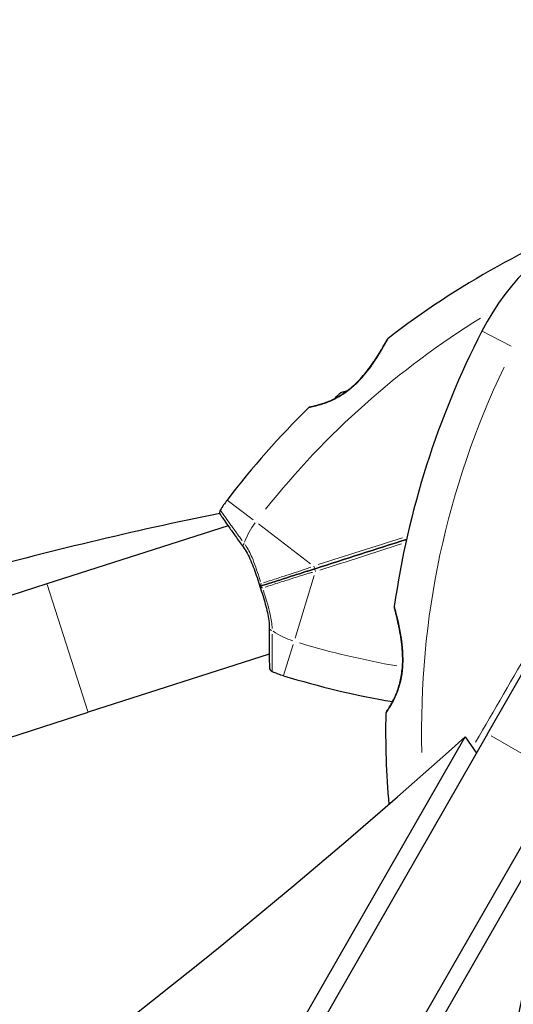
# Model space of a CAD drawing. Units: millimetres. Extents: x 67819 to 83705, y 6336 to 20377.
# Drawn here: x 75319 to 75428, y 15141 to 15360 of the extents above; entities that cross this region are included whole.
import ezdxf

# ---------------------------------------------------------------- set-up
doc = ezdxf.new("R2010")
doc.units = ezdxf.units.MM
doc.header["$LTSCALE"] = 70
for name, color, linetype, lineweight in [('Widoczne (ISO)', 7, 'Continuous', 25), ('Widoczne wąskie (ISO)', 7, 'Continuous', 15), ('Wymiar (ISO)', 116, 'Continuous', 18)]:
    doc.layers.add(name, color=color, linetype=linetype, lineweight=lineweight)
doc.styles.add('Tekst etykiety (ISO)', font='tahoma.ttf')
doc.dimstyles.new('Domyślne (ISO)', dxfattribs={"dimscale": 70, "dimtxt": 3.5, "dimasz": 2.5, "dimexe": 3.175, "dimexo": 0, "dimgap": 0.762, "dimtad": 1, "dimtoh": 1, "dimdec": 0, "dimrnd": 1e-08, "dimzin": 0, "dimtxsty": 'Tekst etykiety (ISO)', "dimcen": 0.09, "dimdle": 10, "dimclrd": 256, "dimclre": 256, "dimclrt": 256, "dimadec": 0, "dimazin": 0, "dimtfac": 0.714286, "dimtdec": 0, "dimtmove": 0, "dimatfit": 3, "dimfxl": 0, "dimtolj": 1, "dimtzin": 0, "dimlwd": -1, "dimlwe": -1, "dimarcsym": 0})

# ---------------------------------------------------------------- blocks, each defined once
blk = doc.blocks.new('*D25')
at = {"layer": 'Defpoints', "color": 0}
for p in [(79435.92, 18917.45), (82263.92, 18917.45), (69565.65, 11191)]:
    blk.add_point(p, dxfattribs=at)
at = {"layer": 'Wymiar (ISO)'}
for p, q in [((79435.92, 18917.45), (82486.17, 18917.45)), ((82263.92, 11366), (82263.92, 18742.45)), ((69565.65, 11191), (82486.17, 11191))]:
    blk.add_line(p, q, dxfattribs=at)
for points in [[(82234.76, 18742.45), (82293.09, 18742.45), (82263.92, 18917.45)], [(82234.76, 11366), (82293.09, 11366), (82263.92, 11191)]]:
    blk.add_solid(points, dxfattribs=at)
at = {"layer": 'Wymiar (ISO)', "insert": (81955.38, 15068.04), "char_height": 245, "attachment_point": 2, "rotation": 90, "style": 'Tekst etykiety (ISO)'}
blk.add_mtext('\\A1;7726', dxfattribs=at)
blk = doc.blocks.new('*D26')
at = {"layer": 'Defpoints', "color": 0}
for p in [(79434.66, 20377.41), (69353.18, 10090.03), (83482.55, 10090.03)]:
    blk.add_point(p, dxfattribs=at)
at = {"layer": 'Wymiar (ISO)'}
for p, q in [((79434.66, 20377.41), (83704.8, 20377.41)), ((83482.55, 20202.41), (83482.55, 10265.03)), ((69353.18, 10090.03), (83704.8, 10090.03))]:
    blk.add_line(p, q, dxfattribs=at)
for points in [[(83453.38, 20202.41), (83511.72, 20202.41), (83482.55, 20377.41)], [(83453.38, 10265.03), (83511.72, 10265.03), (83482.55, 10090.03)]]:
    blk.add_solid(points, dxfattribs=at)
at = {"layer": 'Wymiar (ISO)', "insert": (83173.02, 15233.72), "char_height": 245, "attachment_point": 2, "rotation": 90, "style": 'Tekst etykiety (ISO)'}
blk.add_mtext('\\A1;10287', dxfattribs=at)
blk = doc.blocks.new('*D27')
at = {"layer": 'Defpoints', "color": 0}
for p in [(79980.29, 18070.87), (68963.65, 11808.3), (68963.65, 10396.53)]:
    blk.add_point(p, dxfattribs=at)
at = {"layer": 'Wymiar (ISO)'}
for p, q in [((79980.29, 18070.87), (79980.29, 10174.28)), ((68963.65, 11808.3), (68963.65, 10174.28)), ((79805.29, 10396.53), (69138.65, 10396.53))]:
    blk.add_line(p, q, dxfattribs=at)
for points in [[(69138.65, 10425.69), (69138.65, 10367.36), (68963.65, 10396.53)], [(79805.29, 10425.69), (79805.29, 10367.36), (79980.29, 10396.53)]]:
    blk.add_solid(points, dxfattribs=at)
at = {"layer": 'Wymiar (ISO)', "insert": (74489.22, 10704.9), "char_height": 245, "attachment_point": 2, "style": 'Tekst etykiety (ISO)'}
blk.add_mtext('\\A1;11017', dxfattribs=at)
blk = doc.blocks.new('*D28')
at = {"layer": 'Defpoints', "color": 0}
for p in [(81421.71, 18033.82), (67825.6, 11483.92), (81421.71, 9283.92)]:
    blk.add_point(p, dxfattribs=at)
at = {"layer": 'Wymiar (ISO)'}
for p, q in [((81421.71, 18033.82), (81421.71, 9061.67)), ((67825.6, 11483.92), (67825.6, 9061.67)), ((68000.6, 9283.92), (81246.71, 9283.92))]:
    blk.add_line(p, q, dxfattribs=at)
for points in [[(68000.6, 9313.08), (68000.6, 9254.75), (67825.6, 9283.92)], [(81246.71, 9313.08), (81246.71, 9254.75), (81421.71, 9283.92)]]:
    blk.add_solid(points, dxfattribs=at)
at = {"layer": 'Wymiar (ISO)', "insert": (74623.65, 9592.46), "char_height": 245, "attachment_point": 2, "style": 'Tekst etykiety (ISO)'}
blk.add_mtext('\\A1;13596', dxfattribs=at)

msp = doc.modelspace()

# ---------------------------------------------------------------- linework, layer by layer
at = {"layer": 'Widoczne (ISO)'}
for p, q in [((75364.94, 15247.44), (75324.64, 15234.51)), ((75422.63, 15201.16), (75447.27, 15244.12)), ((75324.64, 15234.51), (75133.71, 15173.27)), ((75374.11, 15218.87), (75333.81, 15205.94)), ((75142.87, 15144.7), (75333.81, 15205.94)), ((75422.63, 15201.16), (75255.73, 14910.13)), ((75300.86, 14996.79), (75417.68, 15200.5)), ((75417.68, 15200.5), (75420.17, 15196.87)), ((75272.22, 14900.68), (75439.11, 15191.71)), ((75440.09, 15186), (75322.43, 14980.84))]:
    msp.add_line(p, q, dxfattribs=at)
for centre, radius, start, end in [((75470.51, 15265.55), 55.2, 75.2146, 152.8285), ((75519.02, 15135.43), 194.07, 110.4461, 127.6254), ((75400.85, 15288.74), 0.5, 127.6254, 151.2221), ((75594.05, 15202.13), 194.07, 152.8285, 171.9077), ((75395.81, 15269.24), 9.67, 126.553, 138.2947), ((75519.02, 15135.43), 194.07, 134.5592, 142.6507), ((75383.2, 15273.35), 0.5, 101.3429, 134.5592), ((75384.62, 15238), 25, 142.6507, 148.8315), ((75543.84, 14368.54), 900, 101.58442, 105.33933), ((75364.08, 15250.42), 1, 148.8315, 214.6001), ((75402.41, 15229.38), 0.5, 171.9077, 194.9445), ((75375.14, 15215.95), 1, 180.968, 246.7367), ((75384.62, 15238), 25, 246.7367, 252.9174), ((75434.28, 15399.6), 194.07, 252.9174, 260.2842), ((75594.05, 15202.13), 194.07, 178.9491, 184.926), ((75400.52, 15205.68), 0.5, 145.6135, 178.9491)]:
    msp.add_arc(centre, radius, start, end, dxfattribs=at)
for centre, major_axis, ratio, start_param, end_param in [((75393.05, 15268.36), (-2.81, 8.75), 0.263916, 6.093567, 6.372631), ((75393.78, 15268.59), (-2.81, 8.75), 0.703363, 6.202126, 6.368921), ((75395.09, 15269.01), (-2.81, 8.75), 0.967279, 0.100898, 0.189619), ((75068.68, 15365.01), (-600.3, -412.03), 0.474816, 0.946847, 1.841418), ((75783.5, 14880.21), (-0.82, 720), 0.526442, 1.131554, 2.005165)]:
    msp.add_ellipse(centre, major_axis=major_axis, ratio=ratio, start_param=start_param, end_param=end_param, dxfattribs=at)
for points, knots in [([(75400.41, 15288.98), (75400.41, 15288.98), (75400.39, 15288.95), (75400.33, 15288.83), (75400.28, 15288.74), (75400.15, 15288.51), (75400.06, 15288.35), (75399.85, 15287.98), (75399.72, 15287.75), (75399.41, 15287.22), (75399.23, 15286.91), (75398.8, 15286.19), (75398.55, 15285.77), (75397.96, 15284.84), (75397.62, 15284.33), (75396.87, 15283.23), (75396.44, 15282.64), (75395.54, 15281.47), (75395.07, 15280.9), (75394.11, 15279.83), (75393.63, 15279.34), (75392.7, 15278.47), (75392.26, 15278.08), (75391.39, 15277.39), (75390.96, 15277.08), (75390.13, 15276.53), (75389.72, 15276.28), (75388.93, 15275.84), (75388.53, 15275.64), (75387.74, 15275.27), (75387.36, 15275.1), (75386.6, 15274.81), (75386.23, 15274.68), (75385.53, 15274.45), (75385.2, 15274.35), (75384.59, 15274.18), (75384.32, 15274.11), (75383.85, 15274), (75383.65, 15273.95), (75383.37, 15273.89), (75383.27, 15273.87), (75383.14, 15273.85), (75383.1, 15273.84), (75383.1, 15273.84)], [-5.097779, -5.097779, -5.097779, -5.097779, -4.978495, -4.978495, -4.856568, -4.856568, -4.725899, -4.725899, -4.582953, -4.582953, -4.420847, -4.420847, -4.23461, -4.23461, -4.022758, -4.022758, -3.792773, -3.792773, -3.567763, -3.567763, -3.366623, -3.366623, -3.19394, -3.19394, -3.038407, -3.038407, -2.893013, -2.893013, -2.748251, -2.748251, -2.60048, -2.60048, -2.446341, -2.446341, -2.284873, -2.284873, -2.120081, -2.120081, -1.952519, -1.952519, -1.811473, -1.811473, -1.670426, -1.670426, -1.670426, -1.670426]), ([(75391.48, 15277.47), (75391.73, 15277.66), (75391.98, 15277.86), (75392.64, 15278.41), (75393.04, 15278.77), (75393.86, 15279.58), (75394.28, 15280.02), (75395.13, 15280.97), (75395.56, 15281.49), (75396.4, 15282.58), (75396.82, 15283.16), (75397.41, 15284.02), (75397.6, 15284.31), (75398.14, 15285.12), (75398.47, 15285.64), (75399.02, 15286.55), (75399.26, 15286.96), (75399.65, 15287.62), (75399.81, 15287.9), (75400.05, 15288.33), (75400.15, 15288.5), (75400.28, 15288.75), (75400.33, 15288.83), (75400.39, 15288.95), (75400.41, 15288.98), (75400.41, 15288.98)], [-0.186887, -0.186887, -0.186887, -0.186887, -0.093746, -0.093746, 0.066234, 0.066234, 0.24486, 0.24486, 0.447157, 0.447157, 0.673502, 0.673502, 0.788155, 0.788155, 1.010678, 1.010678, 1.20757, 1.20757, 1.373826, 1.373826, 1.518853, 1.518853, 1.637616, 1.637616, 1.75638, 1.75638, 1.75638, 1.75638]), ([(75383.1, 15273.84), (75383.1, 15273.84), (75383.15, 15273.85), (75383.33, 15273.88), (75383.46, 15273.91), (75383.81, 15273.99), (75384.03, 15274.04), (75384.55, 15274.17), (75384.85, 15274.25), (75385.5, 15274.44), (75385.86, 15274.55), (75386.61, 15274.81), (75387.01, 15274.96), (75387.8, 15275.29), (75388.19, 15275.47), (75388.59, 15275.67)], [-1.670426, -1.670426, -1.670426, -1.670426, -1.506902, -1.506902, -1.341279, -1.341279, -1.174001, -1.174001, -1.007842, -1.007842, -0.843818, -0.843818, -0.684575, -0.684575, -0.537037, -0.537037, -0.537037, -0.537037]), ([(75363.26, 15249.85), (75363.26, 15249.85), (75363.33, 15249.74), (75363.63, 15249.32), (75363.85, 15249), (75364.42, 15248.18), (75364.77, 15247.68), (75365.6, 15246.51), (75366.07, 15245.85), (75367.12, 15244.39), (75367.7, 15243.59), (75368.31, 15242.76)], [1.818057, 1.818057, 1.818057, 1.818057, 2.182362, 2.182362, 2.546667, 2.546667, 2.910972, 2.910972, 3.275277, 3.275277, 3.639582, 3.639582, 3.639582, 3.639582]), ([(75368.31, 15242.76), (75368.63, 15242.31), (75368.93, 15241.83), (75369.49, 15240.79), (75369.76, 15240.24), (75370.26, 15239.08), (75370.49, 15238.47), (75370.95, 15237.22), (75371.17, 15236.58), (75371.6, 15235.28), (75371.82, 15234.62), (75372.03, 15233.96)], [0, 0, 0, 0, 0.208764, 0.208764, 0.417528, 0.417528, 0.626292, 0.626292, 0.835056, 0.835056, 1.04382, 1.04382, 1.04382, 1.04382]), ([(75384.29, 15237.89), (75384.11, 15237.83), (75383.94, 15237.78), (75383.48, 15237.63), (75383.19, 15237.54), (75382.61, 15237.35), (75382.31, 15237.26), (75380.39, 15236.64), (75378.79, 15236.13), (75376.19, 15235.29), (75375.15, 15234.96), (75373.42, 15234.41), (75372.72, 15234.18), (75372.03, 15233.96)], [7.40112, 7.40112, 7.40112, 7.40112, 7.457097, 7.457097, 7.554849, 7.554849, 7.656364, 7.656364, 8.213749, 8.213749, 8.588076, 8.588076, 8.848957, 8.848957, 8.848957, 8.848957]), ([(75372.03, 15233.96), (75372.72, 15234.18), (75373.42, 15234.41), (75375.15, 15234.96), (75376.19, 15235.29), (75378.79, 15236.13), (75380.39, 15236.64), (75382.31, 15237.26), (75382.61, 15237.35), (75383.19, 15237.54), (75383.48, 15237.63), (75383.94, 15237.78), (75384.11, 15237.83), (75384.29, 15237.89)], [0.387009, 0.387009, 0.387009, 0.387009, 0.647912, 0.647912, 1.022217, 1.022217, 1.579602, 1.579602, 1.681117, 1.681117, 1.778869, 1.778869, 1.834847, 1.834847, 1.834847, 1.834847]), ([(75372.31, 15234.59), (75372.31, 15234.58), (75372.31, 15234.58), (75372.26, 15234.49), (75372.21, 15234.41), (75372.13, 15234.26), (75372.1, 15234.18), (75372.05, 15234.06), (75372.04, 15234.02), (75372.03, 15233.97), (75372.03, 15233.96), (75372.03, 15233.96)], [-0.1079607, -0.1079607, -0.1079607, -0.1079607, -0.1074874, -0.1074874, -0.0782047, -0.0782047, -0.0500193, -0.0500193, -0.021908, -0.021908, 0, 0, 0, 0]), ([(75372.62, 15233.61), (75372.62, 15233.61), (75372.62, 15233.61), (75372.53, 15233.65), (75372.44, 15233.69), (75372.28, 15233.77), (75372.22, 15233.81), (75372.11, 15233.88), (75372.07, 15233.91), (75372.03, 15233.95), (75372.03, 15233.96), (75372.03, 15233.96)], [-0.0005465, -0.0005465, -0.0005465, -0.0005465, 0, 0, 0.0338117, 0.0338117, 0.0663563, 0.0663563, 0.0988154, 0.0988154, 0.1241118, 0.1241118, 0.1241118, 0.1241118]), ([(75372.03, 15233.96), (75372.24, 15233.3), (75372.45, 15232.63), (75372.85, 15231.32), (75373.05, 15230.67), (75373.41, 15229.39), (75373.57, 15228.76), (75373.84, 15227.53), (75373.94, 15226.92), (75374.09, 15225.75), (75374.12, 15225.18), (75374.12, 15224.64)], [0.270296, 0.270296, 0.270296, 0.270296, 0.47906, 0.47906, 0.687824, 0.687824, 0.896588, 0.896588, 1.105352, 1.105352, 1.314116, 1.314116, 1.314116, 1.314116]), ([(75401.93, 15229.25), (75401.93, 15229.25), (75401.94, 15229.22), (75401.97, 15229.09), (75402, 15229), (75402.06, 15228.74), (75402.11, 15228.58), (75402.21, 15228.17), (75402.27, 15227.92), (75402.42, 15227.33), (75402.5, 15226.98), (75402.69, 15226.17), (75402.8, 15225.7), (75403.02, 15224.62), (75403.14, 15224.01), (75403.37, 15222.67), (75403.48, 15221.93), (75403.61, 15220.79), (75403.65, 15220.4), (75403.71, 15219.65), (75403.73, 15219.27), (75403.78, 15218.19), (75403.79, 15217.46), (75403.74, 15216.12), (75403.69, 15215.51), (75403.54, 15214.36), (75403.45, 15213.83), (75403.24, 15212.83), (75403.13, 15212.36), (75402.87, 15211.47), (75402.72, 15211.05), (75402.42, 15210.23), (75402.26, 15209.84), (75401.93, 15209.1), (75401.76, 15208.75), (75401.42, 15208.1), (75401.25, 15207.8), (75400.93, 15207.25), (75400.79, 15207.01), (75400.53, 15206.61), (75400.42, 15206.44), (75400.26, 15206.19), (75400.2, 15206.11), (75400.12, 15205.99), (75400.1, 15205.96), (75400.1, 15205.96)], [-5.135325, -5.135325, -5.135325, -5.135325, -5.01869, -5.01869, -4.899461, -4.899461, -4.77145, -4.77145, -4.630815, -4.630815, -4.470475, -4.470475, -4.284616, -4.284616, -4.07056, -4.07056, -3.834097, -3.834097, -3.716513, -3.716513, -3.603757, -3.603757, -3.391802, -3.391802, -3.211601, -3.211601, -3.051451, -3.051451, -2.903662, -2.903662, -2.75807, -2.75807, -2.610572, -2.610572, -2.457406, -2.457406, -2.297033, -2.297033, -2.133025, -2.133025, -1.965731, -1.965731, -1.82289, -1.82289, -1.680048, -1.680048, -1.680048, -1.680048]), ([(75400.1, 15205.96), (75400.1, 15205.96), (75400.13, 15206), (75400.23, 15206.15), (75400.31, 15206.27), (75400.51, 15206.57), (75400.63, 15206.76), (75400.91, 15207.21), (75401.07, 15207.48), (75401.4, 15208.07), (75401.57, 15208.39), (75401.93, 15209.1), (75402.1, 15209.48), (75402.44, 15210.28), (75402.6, 15210.7), (75402.89, 15211.55), (75403.03, 15212), (75403.26, 15212.92), (75403.37, 15213.39), (75403.54, 15214.37), (75403.61, 15214.87), (75403.72, 15215.94), (75403.76, 15216.5), (75403.79, 15217.69), (75403.78, 15218.32), (75403.72, 15219.66), (75403.66, 15220.36), (75403.49, 15221.79), (75403.39, 15222.53), (75403.21, 15223.6), (75403.15, 15223.94), (75403.02, 15224.61), (75402.96, 15224.92), (75402.77, 15225.8), (75402.65, 15226.34), (75402.44, 15227.24), (75402.35, 15227.61), (75402.2, 15228.21), (75402.14, 15228.45), (75402.04, 15228.82), (75402, 15228.96), (75401.94, 15229.19), (75401.93, 15229.25), (75401.93, 15229.25)], [-1.680048, -1.680048, -1.680048, -1.680048, -1.516036, -1.516036, -1.349931, -1.349931, -1.182492, -1.182492, -1.016732, -1.016732, -0.853593, -0.853593, -0.695436, -0.695436, -0.544543, -0.544543, -0.397581, -0.397581, -0.252375, -0.252375, -0.10089, -0.10089, 0.063714, 0.063714, 0.249174, 0.249174, 0.460411, 0.460411, 0.696489, 0.696489, 0.814568, 0.814568, 0.928117, 0.928117, 1.142095, 1.142095, 1.321936, 1.321936, 1.474461, 1.474461, 1.607979, 1.607979, 1.77459, 1.77459, 1.77459, 1.77459]), ([(75374.12, 15224.64), (75374.11, 15223.6), (75374.1, 15222.62), (75374.1, 15220.82), (75374.1, 15220.01), (75374.11, 15218.58), (75374.11, 15217.96), (75374.12, 15216.96), (75374.13, 15216.58), (75374.14, 15216.06), (75374.14, 15215.93), (75374.14, 15215.93)], [0, 0, 0, 0, 0.363611, 0.363611, 0.727223, 0.727223, 1.090834, 1.090834, 1.454445, 1.454445, 1.818057, 1.818057, 1.818057, 1.818057])]:
    msp.add_open_spline(points, degree=3, knots=knots, dxfattribs=at)
for points in [[(75404.65, 15244.42), (75397.79, 15242.22), (75390.99, 15240.04), (75384.29, 15237.89)], [(75384.29, 15237.89), (75390.99, 15240.04), (75397.79, 15242.22), (75404.65, 15244.42)]]:
    msp.add_open_spline(points, degree=3, dxfattribs=at)
at = {"layer": 'Widoczne wąskie (ISO)'}
for p, q in [((75427.87, 15287.43), (75421.42, 15290.74)), ((75370.52, 15248.75), (75364.76, 15253.15)), ((75383.3, 15239), (75371.7, 15247.86)), ((75379.84, 15222.46), (75384.13, 15236.41)), ((75333.75, 15206.12), (75324.7, 15234.34)), ((75377.28, 15214.12), (75379.41, 15221.05)), ((75438.29, 15192.18), (75423.46, 15200.69))]:
    msp.add_line(p, q, dxfattribs=at)
for centre, radius, start, end in [((75519.02, 15135.43), 186.07, 121.7611, 141.5512), ((75594.05, 15202.13), 186.07, 154.3417, 181.5793), ((75384.62, 15238), 17, 143.5667, 160.0549), ((75384.62, 15238), 17, 235.5132, 252.0014), ((75434.28, 15399.6), 186.07, 253.2989, 260.1658)]:
    msp.add_arc(centre, radius, start, end, dxfattribs=at)
for centre, major_axis, ratio, start_param, end_param in [((75369.11, 15243.34), (-0.809, -0.587), 0.523404, 5.124808, 6.222218), ((75384.13, 15238.37), (0.153, -0.476), 0.22099, 4.499147, 6.189289), ((75384.44, 15237.41), (-0.153, 0.476), 0.22099, 0.093897, 1.784039), ((75375.12, 15224.63), (-1, 0.007), 0.523404, 0.060967, 1.158378)]:
    msp.add_ellipse(centre, major_axis=major_axis, ratio=ratio, start_param=start_param, end_param=end_param, dxfattribs=at)
for points, knots in [([(75383, 15273.73), (75383.19, 15273.77), (75383.54, 15273.84), (75384.56, 15274.08), (75385.26, 15274.26), (75387.11, 15274.89), (75388.37, 15275.41), (75390.38, 15276.57), (75391.13, 15277.09), (75392.92, 15278.5), (75393.93, 15279.49), (75395.98, 15281.82), (75396.99, 15283.23), (75398.37, 15285.35), (75398.85, 15286.15), (75399.62, 15287.46), (75399.92, 15288), (75400.27, 15288.64), (75400.37, 15288.82), (75400.44, 15288.95)], [1.841794, 1.841794, 1.841794, 1.841794, 2.15869, 2.15869, 2.493978, 2.493978, 2.933742, 2.933742, 3.196102, 3.196102, 3.590765, 3.590765, 4.109663, 4.109663, 4.445435, 4.445435, 4.745534, 4.745534, 4.926411, 4.926411, 4.926411, 4.926411]), ([(75368.07, 15244.18), (75367.72, 15244.66), (75367.38, 15245.12), (75366.52, 15246.3), (75366.03, 15246.98), (75365.15, 15248.2), (75364.77, 15248.74), (75363.83, 15250.07), (75363.43, 15250.64), (75363.27, 15250.88), (75363.25, 15250.9), (75363.24, 15250.91)], [-3.548506, -3.548506, -3.548506, -3.548506, -3.343478, -3.343478, -3.001588, -3.001588, -2.659697, -2.659697, -2.006242, -2.006242, -1.909133, -1.909133, -1.909133, -1.909133]), ([(75372.15, 15235.08), (75372.06, 15235.36), (75371.97, 15235.64), (75371.37, 15237.46), (75370.87, 15238.98), (75369.84, 15241.38), (75369.35, 15242.34), (75368.79, 15243.18)], [-0.9454011, -0.9454011, -0.9454011, -0.9454011, -0.8602975, -0.8602975, -0.3920785, -0.3920785, -0.049758, -0.049758, -0.049758, -0.049758]), ([(75383.33, 15238.2), (75383.07, 15238.09), (75382.81, 15238), (75382.26, 15237.81), (75381.96, 15237.71), (75380.03, 15237.07), (75378.42, 15236.55), (75375.8, 15235.71), (75374.76, 15235.37), (75373.44, 15234.95), (75373.15, 15234.86), (75372.86, 15234.76)], [-1.76679, -1.76679, -1.76679, -1.76679, -1.681117, -1.681117, -1.579602, -1.579602, -1.022217, -1.022217, -0.647912, -0.647912, -0.541771, -0.541771, -0.541771, -0.541771]), ([(75373.18, 15233.79), (75373.46, 15233.88), (75373.75, 15233.97), (75375.07, 15234.39), (75376.11, 15234.73), (75378.74, 15235.57), (75380.34, 15236.08), (75382.29, 15236.68), (75382.59, 15236.78), (75383.16, 15236.94), (75383.41, 15237.02), (75383.69, 15237.08)], [-8.694196, -8.694196, -8.694196, -8.694196, -8.588076, -8.588076, -8.213749, -8.213749, -7.656364, -7.656364, -7.554849, -7.554849, -7.469176, -7.469176, -7.469176, -7.469176]), ([(75374.76, 15224.58), (75374.72, 15225.59), (75374.57, 15226.64), (75374.14, 15228.56), (75373.91, 15229.41), (75373.66, 15230.27), (75373.39, 15231.21), (75373.09, 15232.16), (75372.78, 15233.12)], [-1.2643579, -1.2643579, -1.2643579, -1.2643579, -0.9220356, -0.9220356, -0.6570579, -0.6570579, -0.6570579, -0.3687147, -0.3687147, -0.3687147, -0.3687147]), ([(75400.11, 15205.82), (75400.19, 15205.95), (75400.35, 15206.17), (75400.77, 15206.82), (75401.05, 15207.28), (75401.74, 15208.52), (75402.16, 15209.35), (75402.83, 15211.06), (75403.09, 15211.87), (75403.6, 15213.99), (75403.78, 15215.32), (75403.87, 15217.48), (75403.86, 15218.31), (75403.78, 15219.81), (75403.72, 15220.5), (75403.56, 15221.85), (75403.46, 15222.51), (75403.17, 15224.25), (75402.96, 15225.27), (75402.55, 15227.06), (75402.35, 15227.82), (75402.1, 15228.77), (75402.02, 15229.06), (75401.97, 15229.24)], [1.852812, 1.852812, 1.852812, 1.852812, 2.112934, 2.112934, 2.395647, 2.395647, 2.738223, 2.738223, 3.001582, 3.001582, 3.383004, 3.383004, 3.618512, 3.618512, 3.824879, 3.824879, 4.031248, 4.031248, 4.389128, 4.389128, 4.733913, 4.733913, 4.962561, 4.962561, 4.962561, 4.962561]), ([(75374.74, 15215.06), (75374.74, 15215.13), (75374.74, 15215.38), (75374.73, 15216.45), (75374.72, 15217.61), (75374.73, 15220.3), (75374.74, 15221.75), (75374.76, 15223.34)], [-1.727154, -1.727154, -1.727154, -1.727154, -1.323042, -1.323042, -0.639858, -0.639858, -0.090903, -0.090903, -0.090903, -0.090903]), ([(75432.59, 15221.02), (75432.54, 15220.94), (75432.5, 15220.87), (75428.29, 15213.6), (75424.1, 15206.38), (75420, 15199.32)], [-4.108531, -4.108531, -4.108531, -4.108531, -4.082736, -4.082736, -1.582888, -1.582888, -1.582888, -1.582888])]:
    msp.add_open_spline(points, degree=3, knots=knots, dxfattribs=at)
for points in [[(75403.75, 15244.75), (75397.45, 15242.75), (75391.19, 15240.77), (75385.02, 15238.8)], [(75385.38, 15237.56), (75391.35, 15239.49), (75397.4, 15241.45), (75403.48, 15243.42)]]:
    msp.add_open_spline(points, degree=3, dxfattribs=at)

# ---------------------------------------------------------------- dimensions: what is measured, and where the dimension line sits
at = {"layer": 'Wymiar (ISO)'}
for base, p1, p2, angle, picture, middle in [((83482.55, 10090.03), (79434.66, 20377.41), (69353.18, 10090.03), 90, '*D26', (83482.55, 15233.72)), ((82263.92, 18917.45), (69565.65, 11191), (79435.92, 18917.45), 90, '*D25', (82263.92, 15068.04)), ((68963.65, 10396.53), (79980.29, 18070.87), (68963.65, 11808.3), 180, '*D27', (74489.22, 10396.53)), ((81421.71, 9283.92), (67825.6, 11483.92), (81421.71, 18033.82), 180, '*D28', (74623.65, 9283.92))]:
    dim = msp.add_linear_dim(base=base, p1=p1, p2=p2, angle=angle, dimstyle='Domyślne (ISO)', override={"dimtoh": 0, "dimdec": 0, "dimtp": 0, "dimtm": 0, "dimtdec": 0, "dimtofl": 0, "dimatfit": 1}, dxfattribs=at)
    dim.commit()
    dim.dimension.update_dxf_attribs({"geometry": picture, "text_midpoint": middle, "dimtype": 160})

doc.saveas('drawing.dxf')
